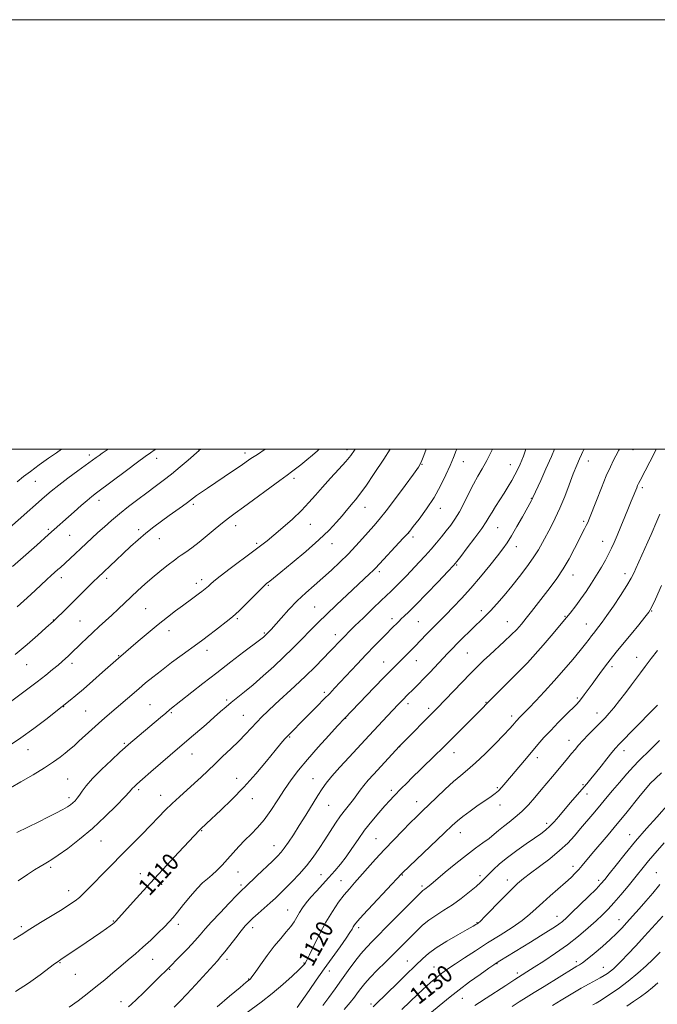
# Model space of a CAD drawing. Extents: x 2139800 to 2142700, y 304800 to 307700.
# Drawn here: x 2141078 to 2141375, y 307242 to 307700 of the extents above; entities that cross this region are included whole.
import ezdxf

# ---------------------------------------------------------------- set-up
doc = ezdxf.new("R2010")
doc.units = 0
doc.header["$MEASUREMENT"] = 0
for name, color, linetype, lineweight in [('CONTOUR INDEX', 41, 'Continuous', 13), ('CONTOUR INDEX LABEL', 244, 'Continuous', 0), ('CONTOUR INTERMEDIATE', 44, 'Continuous', 0), ('GRID LINE', 7, 'Continuous', 0), ('SPOT ELEVATION DTM', 2, 'Continuous', 13)]:
    doc.layers.add(name, color=color, linetype=linetype, lineweight=lineweight)
doc.styles.add('Style-WORKING', font='WORKING.shx')

msp = doc.modelspace()

# ---------------------------------------------------------------- linework, layer by layer
at = {"layer": 'CONTOUR INDEX', "flags": 128}
for points, elevation in [([(2141118.75, 307500), (2141117.821, 307499.369), (2141115.988, 307498.116), (2141114.573, 307497.127), (2141113.18, 307496.121), (2141104.604, 307489.861), (2141100.051, 307486.514), (2141095.743, 307483.266), (2141092.248, 307480.484), (2141089.071, 307477.793), (2141064.35, 307456.17)], 1090), ([(2141233.726, 307500), (2141233.521, 307499.628), (2141231.819, 307497.124), (2141229.491, 307494.311), (2141226.185, 307490.648), (2141222.338, 307486.468), (2141218.585, 307482.324), (2141215.362, 307478.617), (2141212.297, 307475.131), (2141208.819, 307471.499), (2141204.572, 307467.498), (2141200.051, 307463.499), (2141195.967, 307460.018), (2141192.756, 307457.36), (2141189.763, 307454.997), (2141186.059, 307452.189), (2141175.644, 307444.405), (2141170.989, 307440.874), (2141168.003, 307438.512), (2141166.362, 307437.113), (2141165.435, 307436.262), (2141164.686, 307435.602), (2141163.965, 307435.01), (2141162.378, 307433.774), (2141161.345, 307432.987), (2141158.257, 307430.695), (2141153.367, 307427.096), (2141150.162, 307424.71), (2141146.42, 307421.847), (2141142.126, 307418.426), (2141137.38, 307414.488), (2141132.763, 307410.566), (2141123.527, 307402.671), (2141122.28, 307401.576), (2141116.193, 307396.16), (2141111.659, 307392.146), (2141107.247, 307388.296), (2141103.693, 307385.283), (2141101.082, 307383.142), (2141097.396, 307380.213), (2141089.677, 307374.189), (2141084.091, 307369.946), (2141078.056, 307365.59), (2141072.338, 307361.786)], 1100), ([(2141313.356, 307500), (2141312.127, 307496.834), (2141310.58, 307493.03), (2141309.372, 307490.353), (2141308.18, 307488.037), (2141306.743, 307485.463), (2141305.053, 307482.591), (2141303.164, 307479.528), (2141301.157, 307476.401), (2141299.221, 307473.408), (2141297.568, 307470.769), (2141296.275, 307468.55), (2141294.874, 307466.211), (2141292.76, 307463.06), (2141289.584, 307458.712), (2141286.028, 307454.011), (2141283.03, 307450.107), (2141281.162, 307447.718), (2141279.537, 307445.837), (2141276.899, 307443.024), (2141272.431, 307438.32), (2141267.058, 307432.703), (2141262.142, 307427.631), (2141258.731, 307424.217), (2141256.614, 307422.197), (2141255.265, 307420.96), (2141254.23, 307419.986), (2141250.412, 307416.183), (2141248.639, 307414.378), (2141246.095, 307411.762), (2141242.84, 307408.385), (2141238.997, 307404.363), (2141234.757, 307399.887), (2141224.247, 307388.736), (2141221.952, 307386.333), (2141219.407, 307383.712), (2141216.147, 307380.391), (2141209.149, 307373.323), (2141204.308, 307368.48), (2141202.603, 307366.743), (2141201.062, 307365.097), (2141199.201, 307362.957), (2141196.476, 307359.668), (2141192.502, 307354.807), (2141187.543, 307348.901), (2141182.022, 307342.71), (2141176.393, 307336.927), (2141171.233, 307331.968), (2141164.565, 307325.788), (2141161.696, 307323.059), (2141161.228, 307322.581), (2141151.576, 307312.278), (2141146.091, 307306.393), (2141140.339, 307300.17), (2141135.009, 307294.332), (2141130.461, 307289.295), (2141122.31, 307280.18), (2141121.945, 307279.826), (2141121.502, 307279.441), (2141120.823, 307278.884), (2141119.701, 307278.031), (2141117.922, 307276.762), (2141115.341, 307274.998), (2141108.451, 307270.353), (2141096.712, 307262.339), (2141094.944, 307261.175), (2141093.748, 307260.308), (2141087.066, 307255.307), (2141081.645, 307251.436), (2141075.673, 307247.569)], 1110), ([(2141375.74, 307469.708), (2141374.266, 307466.448), (2141371.596, 307460.27), (2141370.112, 307456.888), (2141364.575, 307444.508), (2141363.67, 307442.55), (2141362.36, 307440.027), (2141360.326, 307436.548), (2141357.409, 307431.95), (2141354.109, 307426.964), (2141351.089, 307422.544), (2141348.861, 307419.42), (2141347.342, 307417.411), (2141344.765, 307414.223), (2141343.916, 307413.12), (2141342.763, 307411.584), (2141341.069, 307409.377), (2141338.585, 307406.26), (2141335.159, 307402.11), (2141331.034, 307397.26), (2141326.55, 307392.159), (2141322.056, 307387.238), (2141317.946, 307382.869), (2141314.619, 307379.404), (2141310.063, 307374.736), (2141309.403, 307374.031), (2141308.807, 307373.358), (2141307.237, 307371.524), (2141305.679, 307369.803), (2141303.016, 307366.99), (2141299.012, 307362.888), (2141294.326, 307358.22), (2141289.834, 307353.941), (2141286.17, 307350.721), (2141282.974, 307348.083), (2141279.638, 307345.264), (2141275.75, 307341.731), (2141271.673, 307337.871), (2141264.986, 307331.436), (2141262.343, 307328.872), (2141259.442, 307326.006), (2141255.847, 307322.382), (2141251.737, 307318.15), (2141247.447, 307313.608), (2141243.284, 307309.053), (2141233.454, 307298.055), (2141231.106, 307295.382), (2141228.75, 307292.516), (2141226.11, 307289.022), (2141223.225, 307284.795), (2141220.209, 307279.817), (2141217.213, 307274.228), (2141214.527, 307268.82), (2141212.473, 307264.544), (2141211.269, 307262.077), (2141210.701, 307260.996), (2141210.447, 307260.601), (2141210.157, 307260.231), (2141209.359, 307259.386), (2141207.554, 307257.601), (2141204.393, 307254.583), (2141200.14, 307250.712), (2141195.211, 307246.535), (2141190.007, 307242.514), (2141180.11, 307235.295)], 1120), ([(2141376.534, 307349.39), (2141373.652, 307346.714), (2141371.238, 307344.28), (2141368.985, 307341.759), (2141366.483, 307338.738), (2141359.813, 307330.424), (2141355.816, 307325.514), (2141351.602, 307320.461), (2141344.083, 307311.587), (2141339.587, 307306.216), (2141337.979, 307304.358), (2141336.335, 307302.597), (2141334.36, 307300.659), (2141331.767, 307298.286), (2141324.688, 307292.074), (2141321.149, 307288.91), (2141318.131, 307286.11), (2141315.16, 307283.462), (2141311.56, 307280.632), (2141306.849, 307277.375), (2141301.332, 307273.801), (2141295.508, 307270.109), (2141289.852, 307266.501), (2141284.746, 307263.207), (2141280.548, 307260.459), (2141277.49, 307258.41), (2141275.311, 307256.884), (2141273.622, 307255.622), (2141272.084, 307254.398), (2141270.551, 307253.11), (2141268.923, 307251.69), (2141267.119, 307250.079), (2141265.13, 307248.263), (2141262.963, 307246.237), (2141255.487, 307239.075)], 1130), ([(2141375.86, 307265.782), (2141374.506, 307264.398), (2141372.438, 307262.372), (2141369.379, 307259.472), (2141365.485, 307255.978), (2141361.02, 307252.296), (2141356.303, 307248.808), (2141351.869, 307245.793), (2141348.304, 307243.507), (2141346.002, 307242.095), (2141344.57, 307241.265)], 1140)]:
    msp.add_lwpolyline(points, dxfattribs=dict(at, elevation=elevation))
at = {"layer": 'CONTOUR INTERMEDIATE', "flags": 128}
for points, elevation in [([(2141217.036, 307500), (2141216.248, 307499.293), (2141213.927, 307497.299), (2141211.222, 307495.036), (2141208.471, 307492.786), (2141206.075, 307490.883), (2141204.202, 307489.473), (2141202.083, 307487.946), (2141198.714, 307485.5), (2141181.858, 307473.057), (2141177.855, 307470.152), (2141174.88, 307467.969), (2141172.035, 307465.746), (2141168.635, 307462.923), (2141164.858, 307459.753), (2141161.098, 307456.69), (2141157.71, 307454.115), (2141154.889, 307452.107), (2141152.792, 307450.67), (2141151.438, 307449.727), (2141150.292, 307448.876), (2141146.119, 307445.648), (2141142.854, 307443.066), (2141139.321, 307440.167), (2141135.879, 307437.189), (2141132.585, 307434.209), (2141129.417, 307431.264), (2141123.363, 307425.565), (2141120.405, 307422.801), (2141114.516, 307417.383), (2141111.608, 307414.689), (2141108.777, 307412.016), (2141106.19, 307409.53), (2141101.244, 307404.681), (2141100.141, 307403.621), (2141098.905, 307402.483), (2141097.378, 307401.135), (2141095.427, 307399.465), (2141092.912, 307397.368), (2141089.696, 307394.774), (2141085.635, 307391.623), (2141080.762, 307387.965), (2141067.303, 307378.03)], 1098), ([(2141250.104, 307500), (2141247.123, 307495.406), (2141242.717, 307488.74), (2141238.703, 307482.824), (2141235.895, 307478.923), (2141234.051, 307476.595), (2141232.662, 307474.974), (2141231.278, 307473.315), (2141229.676, 307471.356), (2141227.694, 307468.959), (2141225.133, 307465.984), (2141221.666, 307462.296), (2141216.929, 307457.759), (2141210.843, 307452.423), (2141204.458, 307447.077), (2141199.106, 307442.696), (2141194.054, 307438.612), (2141192.523, 307437.406), (2141191.454, 307436.447), (2141189.493, 307434.553), (2141186.379, 307431.458), (2141179.87, 307424.919), (2141178.102, 307423.164), (2141176.866, 307422.066), (2141175.154, 307420.725), (2141168.743, 307415.79), (2141165.418, 307413.247), (2141162.854, 307411.311), (2141160.487, 307409.557), (2141153.235, 307404.246), (2141148.33, 307400.62), (2141143.579, 307397.04), (2141139.604, 307393.937), (2141136.209, 307391.172), (2141132.995, 307388.467), (2141117.162, 307374.89), (2141114.217, 307372.294), (2141111.09, 307369.462), (2141105.176, 307364.014), (2141102.854, 307361.898), (2141100.818, 307360.108), (2141098.774, 307358.406), (2141096.409, 307356.564), (2141093.34, 307354.389), (2141089.166, 307351.693), (2141083.76, 307348.431), (2141078.083, 307345.117), (2141068.271, 307339.491)], 1102), ([(2141140.899, 307500), (2141140.26, 307499.54), (2141138.422, 307498.249), (2141136.033, 307496.551), (2141132.443, 307493.933), (2141127.324, 307490.134), (2141113.39, 307479.715), (2141111.133, 307477.976), (2141108.951, 307476.173), (2141106.119, 307473.723), (2141102.899, 307470.886), (2141091.038, 307460.258), (2141085.496, 307455.381), (2141077.881, 307448.647), (2141074.14, 307445.367)], 1092), ([(2141297.76, 307500), (2141297.306, 307499.022), (2141295.117, 307494.683), (2141293.016, 307490.939), (2141290.966, 307487.46), (2141288.88, 307483.746), (2141286.704, 307479.473), (2141284.494, 307475.005), (2141282.338, 307470.88), (2141280.291, 307467.488), (2141278.29, 307464.634), (2141276.239, 307461.98), (2141274.057, 307459.246), (2141271.71, 307456.395), (2141269.179, 307453.449), (2141266.456, 307450.43), (2141263.585, 307447.351), (2141257.651, 307441.103), (2141254.867, 307438.203), (2141252.494, 307435.78), (2141250.6, 307433.929), (2141245.919, 307429.521), (2141242.011, 307425.785), (2141237.607, 307421.537), (2141233.672, 307417.711), (2141230.925, 307415.004), (2141229.103, 307413.164), (2141227.693, 307411.698), (2141222.068, 307405.772), (2141218.946, 307402.519), (2141215.112, 307398.622), (2141210.664, 307394.268), (2141205.772, 307389.68), (2141196.554, 307381.247), (2141193.134, 307378.048), (2141190.399, 307375.377), (2141187.965, 307372.872), (2141182.751, 307367.311), (2141179.596, 307364.084), (2141175.942, 307360.535), (2141172.074, 307356.882), (2141168.367, 307353.401), (2141162.031, 307347.379), (2141158.902, 307344.464), (2141151.939, 307338.162), (2141148.522, 307334.981), (2141145.38, 307331.883), (2141142.213, 307328.626), (2141138.613, 307324.894), (2141134.301, 307320.481), (2141129.514, 307315.629), (2141115.771, 307301.754), (2141112.237, 307298.157), (2141109.479, 307295.325), (2141107.281, 307293.115), (2141105.342, 307291.318), (2141103.336, 307289.702), (2141100.821, 307287.95), (2141097.329, 307285.721), (2141092.614, 307282.813), (2141087.32, 307279.577), (2141082.312, 307276.499), (2141078.21, 307273.93), (2141074.663, 307271.656)], 1108), ([(2141191.958, 307500), (2141188.239, 307497.609), (2141185.244, 307495.62), (2141180.191, 307492.118), (2141176.706, 307489.74), (2141165.103, 307481.923), (2141162.168, 307479.93), (2141159.959, 307478.397), (2141158.464, 307477.308), (2141155.691, 307475.212), (2141153.419, 307473.561), (2141147.178, 307469.085), (2141143.641, 307466.517), (2141139.997, 307463.786), (2141136.33, 307460.884), (2141132.709, 307457.819), (2141129.168, 307454.658), (2141125.729, 307451.482), (2141122.448, 307448.4), (2141113.891, 307440.282), (2141111.963, 307438.397), (2141102.55, 307429.029), (2141099.484, 307426.01), (2141093.261, 307419.953), (2141089.711, 307416.762), (2141085.983, 307413.43), (2141081.057, 307409.123), (2141075.469, 307404.425)], 1096), ([(2141266.857, 307500), (2141265.79, 307497.019), (2141264.565, 307493.93), (2141263.24, 307491.587), (2141260.942, 307488.372), (2141257.124, 307483.186), (2141252.523, 307477.005), (2141248.204, 307471.323), (2141244.948, 307467.242), (2141242.429, 307464.291), (2141237.279, 307458.489), (2141234.1, 307454.962), (2141230.561, 307451.212), (2141226.733, 307447.412), (2141222.734, 307443.664), (2141218.697, 307440.058), (2141214.721, 307436.622), (2141210.782, 307433.166), (2141206.827, 307429.438), (2141202.88, 307425.337), (2141199.28, 307421.354), (2141194.666, 307416.108), (2141193.707, 307415.052), (2141192.546, 307413.848), (2141191.855, 307413.193), (2141191.042, 307412.482), (2141190.533, 307412.074), (2141189.304, 307411.136), (2141181.964, 307405.591), (2141175.928, 307401.003), (2141169.322, 307395.922), (2141162.911, 307390.909), (2141147.544, 307378.746), (2141145.562, 307377.142), (2141143.142, 307375.129), (2141128.209, 307362.486), (2141126.67, 307361.119), (2141124.207, 307358.874), (2141120.286, 307355.254), (2141115.682, 307350.883), (2141111.501, 307346.665), (2141108.585, 307343.316), (2141106.725, 307340.808), (2141105.446, 307338.925), (2141104.348, 307337.471), (2141103.316, 307336.32), (2141102.307, 307335.364), (2141101.226, 307334.483), (2141099.768, 307333.504), (2141097.574, 307332.24), (2141094.418, 307330.566), (2141090.586, 307328.61), (2141086.495, 307326.564), (2141076.289, 307321.514)], 1104), ([(2141161.989, 307500), (2141161.895, 307499.948), (2141161.202, 307499.561), (2141161.082, 307499.462), (2141156.018, 307494.971), (2141152.286, 307491.724), (2141148.28, 307488.371), (2141144.451, 307485.365), (2141140.698, 307482.571), (2141136.781, 307479.706), (2141132.55, 307476.566), (2141128.212, 307473.259), (2141124.063, 307469.972), (2141120.336, 307466.857), (2141117.009, 307463.934), (2141114, 307461.189), (2141111.224, 307458.6), (2141106.016, 307453.703), (2141103.46, 307451.33), (2141096.525, 307444.961), (2141095.385, 307443.936), (2141092.266, 307441.167), (2141090.218, 307439.301), (2141084.797, 307434.256), (2141080.998, 307430.803), (2141076.354, 307426.687)], 1094), ([(2141096.956, 307500), (2141094.646, 307498.371), (2141090.968, 307495.77), (2141086.645, 307492.684), (2141082.555, 307489.705), (2141079.309, 307487.232), (2141076.434, 307484.883)], 1088), ([(2141281.113, 307500), (2141280.864, 307499.402), (2141279.553, 307496.109), (2141278.063, 307492.467), (2141276.1, 307488.018), (2141273.593, 307482.934), (2141270.526, 307477.543), (2141266.995, 307472.217), (2141263.542, 307467.497), (2141260.82, 307463.965), (2141259.21, 307461.918), (2141258.007, 307460.501), (2141256.233, 307458.571), (2141243.273, 307444.639), (2141242.123, 307443.489), (2141240.495, 307441.939), (2141230.075, 307432.214), (2141225.065, 307427.507), (2141220.413, 307423.078), (2141216.721, 307419.472), (2141213.733, 307416.458), (2141208.031, 307410.564), (2141204.652, 307407.15), (2141200.643, 307403.263), (2141195.935, 307398.892), (2141190.949, 307394.422), (2141186.236, 307390.338), (2141182.227, 307387.007), (2141176.105, 307382.08), (2141173.659, 307380.027), (2141171.155, 307377.846), (2141168.139, 307375.196), (2141164.343, 307371.887), (2141156.531, 307365.134), (2141147.678, 307357.541), (2141138.696, 307349.772), (2141134.704, 307346.3), (2141132.156, 307344.063), (2141130.805, 307342.843), (2141130.152, 307342.2), (2141128.676, 307340.543), (2141126.482, 307338.178), (2141122.599, 307334.113), (2141117.404, 307328.922), (2141111.494, 307323.434), (2141105.466, 307318.382), (2141099.925, 307314.128), (2141095.482, 307310.938), (2141092.527, 307308.946), (2141090.585, 307307.752), (2141088.964, 307306.821), (2141087.045, 307305.682), (2141084.516, 307304.103), (2141081.14, 307301.915), (2141076.838, 307299.06)], 1106), ([(2141326.634, 307500), (2141325.213, 307496.585), (2141322.678, 307490.815), (2141320.212, 307485.394), (2141316.6, 307477.57), (2141316.407, 307477.106), (2141316.225, 307476.731), (2141315.901, 307476.123), (2141311.708, 307468.537), (2141309.15, 307463.979), (2141306.688, 307459.732), (2141304.65, 307456.476), (2141302.631, 307453.631), (2141300.043, 307450.3), (2141296.473, 307445.842), (2141292.203, 307440.65), (2141287.694, 307435.373), (2141283.357, 307430.564), (2141279.411, 307426.392), (2141276.027, 307422.929), (2141268.998, 307415.834), (2141266.949, 307413.709), (2141261.819, 307408.33), (2141260.577, 307407.061), (2141252.957, 307399.529), (2141250.68, 307397.249), (2141247.341, 307393.839), (2141242.701, 307389.041), (2141228.911, 307374.667), (2141225.622, 307371.137), (2141221.578, 307366.766), (2141216.55, 307361.241), (2141211.583, 307355.599), (2141207.481, 307350.624), (2141204.072, 307346.1), (2141200.944, 307341.555), (2141197.765, 307336.681), (2141194.54, 307331.801), (2141191.357, 307327.401), (2141188.286, 307323.818), (2141185.327, 307320.812), (2141182.465, 307317.994), (2141179.687, 307315.064), (2141176.99, 307312.067), (2141174.376, 307309.132), (2141171.851, 307306.383), (2141169.437, 307303.906), (2141167.161, 307301.778), (2141165.003, 307299.973), (2141162.752, 307298.055), (2141160.154, 307295.482), (2141157.078, 307291.938), (2141153.898, 307288.003), (2141151.115, 307284.48), (2141149.041, 307281.921), (2141147.237, 307279.882), (2141145.074, 307277.665), (2141142.101, 307274.763), (2141138.571, 307271.42), (2141134.912, 307268.07), (2141131.451, 307265.037), (2141128.101, 307262.199), (2141124.671, 307259.329), (2141121.013, 307256.249), (2141117.137, 307253.006), (2141113.092, 307249.699), (2141108.935, 307246.417), (2141104.746, 307243.216), (2141100.611, 307240.14)], 1112), ([(2141340.417, 307500), (2141340.312, 307499.802), (2141339.841, 307498.921), (2141339.178, 307497.579), (2141338.228, 307495.497), (2141336.967, 307492.513), (2141335.382, 307488.5), (2141333.486, 307483.46), (2141331.378, 307477.921), (2141329.179, 307472.541), (2141326.999, 307467.836), (2141324.9, 307463.749), (2141321.086, 307456.615), (2141319.127, 307453.126), (2141316.764, 307449.371), (2141313.793, 307445.186), (2141310.371, 307440.725), (2141306.743, 307436.22), (2141303.147, 307431.903), (2141299.782, 307428), (2141296.835, 307424.741), (2141294.4, 307422.231), (2141292.191, 307420.104), (2141289.824, 307417.873), (2141287.043, 307415.194), (2141284.096, 307412.297), (2141281.358, 307409.558), (2141279.073, 307407.22), (2141276.958, 307405), (2141268.62, 307396.096), (2141265.698, 307393.031), (2141263.295, 307390.583), (2141261.396, 307388.709), (2141257.629, 307385.051), (2141256.576, 307383.994), (2141255.371, 307382.756), (2141253.803, 307381.117), (2141248.809, 307375.817), (2141240.296, 307366.686), (2141231.029, 307356.633), (2141226.734, 307351.927), (2141222.974, 307347.697), (2141220.363, 307344.545), (2141218.432, 307341.86), (2141216.436, 307338.728), (2141210.796, 307329.606), (2141207.75, 307324.733), (2141205.017, 307320.465), (2141202.688, 307316.96), (2141200.795, 307314.27), (2141199.266, 307312.319), (2141197.614, 307310.535), (2141195.246, 307308.222), (2141188.031, 307301.323), (2141182.7, 307296.264), (2141181.042, 307294.652), (2141178.762, 307292.35), (2141175.15, 307288.641), (2141170.862, 307284.174), (2141166.897, 307279.938), (2141163.964, 307276.645), (2141161.601, 307273.898), (2141159.057, 307271.021), (2141155.832, 307267.572), (2141152.431, 307264.04), (2141146.468, 307257.963), (2141142.231, 307253.816), (2141135.237, 307246.924), (2141131.927, 307243.713), (2141129.663, 307241.593), (2141128.292, 307240.383)], 1114), ([(2141356.846, 307500), (2141356.601, 307499.511), (2141355.157, 307496.91), (2141354.085, 307494.863), (2141352.648, 307491.863), (2141350.78, 307487.607), (2141348.501, 307482.045), (2141346.161, 307476.142), (2141342.914, 307467.839), (2141342.111, 307465.88), (2141341.46, 307464.456), (2141340.664, 307462.869), (2141335.94, 307453.703), (2141333.434, 307449.036), (2141330.633, 307444.264), (2141327.665, 307439.813), (2141324.627, 307435.68), (2141315.962, 307424.449), (2141313.483, 307421.307), (2141311.262, 307418.618), (2141309.022, 307416.127), (2141306.416, 307413.499), (2141303.228, 307410.506), (2141296.472, 307404.339), (2141293.611, 307401.637), (2141290.769, 307398.833), (2141287.358, 307395.367), (2141271.921, 307379.495), (2141254.509, 307361.796), (2141242.285, 307348.469), (2141239.934, 307345.846), (2141237.91, 307343.45), (2141236.194, 307341.223), (2141234.63, 307339.082), (2141233.027, 307336.94), (2141229.224, 307332.202), (2141227.035, 307329.297), (2141224.687, 307325.877), (2141222.209, 307322.07), (2141219.636, 307318.061), (2141216.98, 307314.012), (2141214.17, 307309.988), (2141211.115, 307306.033), (2141207.791, 307302.212), (2141204.452, 307298.686), (2141201.419, 307295.641), (2141198.899, 307293.172), (2141196.634, 307291.019), (2141194.254, 307288.832), (2141188.697, 307283.854), (2141186.205, 307281.601), (2141184.297, 307279.792), (2141182.629, 307278.012), (2141180.704, 307275.699), (2141178.201, 307272.512), (2141175.481, 307268.995), (2141173.077, 307265.914), (2141171.305, 307263.746), (2141169.609, 307261.827), (2141159.377, 307250.6), (2141155.368, 307246.246), (2141152.189, 307242.899), (2141149.484, 307240.251)], 1116), ([(2141374.054, 307500), (2141373.364, 307498.666), (2141366.497, 307485.398), (2141365.813, 307484.038), (2141365.354, 307483.061), (2141364.938, 307482.089), (2141364.493, 307480.986), (2141363.322, 307478.024), (2141362.423, 307475.788), (2141361.152, 307472.661), (2141359.454, 307468.527), (2141357.574, 307463.985), (2141355.828, 307459.816), (2141354.437, 307456.579), (2141353.232, 307453.946), (2141351.947, 307451.369), (2141350.366, 307448.407), (2141348.465, 307445.053), (2141346.272, 307441.409), (2141343.837, 307437.595), (2141341.314, 307433.813), (2141338.878, 307430.285), (2141336.586, 307427.09), (2141334.009, 307423.727), (2141330.596, 307419.555), (2141326.076, 307414.247), (2141321.304, 307408.737), (2141314.083, 307400.487), (2141273.948, 307360.378), (2141271.387, 307357.858), (2141264.165, 307350.823), (2141260.566, 307347.291), (2141257.696, 307344.421), (2141255.457, 307342.134), (2141251.871, 307338.424), (2141249.997, 307336.449), (2141247.698, 307333.954), (2141244.8, 307330.701), (2141241.532, 307326.847), (2141238.227, 307322.647), (2141235.151, 307318.345), (2141232.301, 307314.149), (2141229.606, 307310.254), (2141226.989, 307306.79), (2141224.353, 307303.619), (2141221.595, 307300.535), (2141215.77, 307294.288), (2141213.147, 307291.376), (2141210.992, 307288.771), (2141209.262, 307286.424), (2141207.856, 307284.243), (2141206.644, 307282.137), (2141205.386, 307280.003), (2141203.816, 307277.736), (2141201.724, 307275.213), (2141199.129, 307272.236), (2141196.109, 307268.589), (2141192.811, 307264.237), (2141189.669, 307259.865), (2141187.183, 307256.341), (2141185.709, 307254.294), (2141185.007, 307253.397), (2141184.689, 307253.084), (2141184.294, 307252.769), (2141183.077, 307251.777), (2141180.221, 307249.411), (2141175.302, 307245.304), (2141169.485, 307240.399)], 1118), ([(2141376.55, 307436.617), (2141373.62, 307430.181), (2141371.822, 307426.369), (2141370.515, 307424.145), (2141368.746, 307421.852), (2141365.846, 307418.266), (2141362.286, 307413.887), (2141356.026, 307406.242), (2141353.695, 307403.372), (2141351.444, 307400.504), (2141348.99, 307397.25), (2141346.468, 307393.82), (2141344.117, 307390.574), (2141340.51, 307385.574), (2141339.222, 307383.858), (2141338.15, 307382.557), (2141336.879, 307381.207), (2141331.962, 307376.32), (2141328.415, 307372.758), (2141324.864, 307369.099), (2141321.742, 307365.733), (2141318.866, 307362.476), (2141315.899, 307359.007), (2141312.623, 307355.132), (2141303.935, 307344.779), (2141302.065, 307342.629), (2141300.488, 307340.999), (2141298.965, 307339.691), (2141297.133, 307338.357), (2141294.599, 307336.613), (2141291.161, 307334.22), (2141287.375, 307331.527), (2141283.986, 307329.033), (2141281.436, 307327.002), (2141278.948, 307324.769), (2141275.439, 307321.44), (2141255.697, 307302.624), (2141255.355, 307302.277), (2141242.028, 307287.992), (2141237.583, 307283.188), (2141234.874, 307280.182), (2141233.557, 307278.585), (2141232.935, 307277.628), (2141232.361, 307276.594), (2141231.389, 307274.976), (2141229.624, 307272.317), (2141226.811, 307268.327), (2141219.393, 307258.002), (2141215.649, 307252.726), (2141212.343, 307248.015), (2141206.775, 307240.001)], 1122), ([(2141374.635, 307406.26), (2141371.689, 307402.496), (2141368.918, 307398.908), (2141366.661, 307395.927), (2141362.459, 307390.263), (2141359.808, 307386.718), (2141356.962, 307382.982), (2141354.326, 307379.636), (2141352.168, 307377.077), (2141350.204, 307374.952), (2141348.014, 307372.724), (2141345.324, 307370.017), (2141342.451, 307367.093), (2141339.858, 307364.376), (2141337.868, 307362.162), (2141336.249, 307360.239), (2141334.625, 307358.265), (2141332.703, 307355.971), (2141328.15, 307350.595), (2141325.706, 307347.682), (2141320.442, 307341.347), (2141317.542, 307337.878), (2141314.511, 307334.427), (2141311.425, 307331.27), (2141308.37, 307328.608), (2141305.473, 307326.362), (2141302.868, 307324.379), (2141300.617, 307322.519), (2141298.479, 307320.684), (2141296.137, 307318.787), (2141293.308, 307316.711), (2141289.845, 307314.219), (2141285.631, 307311.042), (2141280.714, 307307.092), (2141275.788, 307302.993), (2141269.1, 307297.357), (2141267.661, 307296.18), (2141266.858, 307295.573), (2141266.245, 307295.158), (2141265.724, 307294.824), (2141265.284, 307294.525), (2141264.786, 307294.097), (2141263.579, 307292.895), (2141250.732, 307279.87), (2141241.809, 307270.898), (2141239.026, 307268.003), (2141236.499, 307265.101), (2141233.653, 307261.503), (2141230.551, 307257.35), (2141227.413, 307252.989), (2141224.414, 307248.721), (2141221.529, 307244.673), (2141218.689, 307240.924)], 1124), ([(2141374.59, 307380.831), (2141372.307, 307378.471), (2141356.837, 307362.709), (2141355.06, 307360.797), (2141353.333, 307358.739), (2141351.006, 307355.819), (2141348.321, 307352.414), (2141345.746, 307349.171), (2141343.604, 307346.549), (2141341.649, 307344.236), (2141333.967, 307335.293), (2141328.638, 307329.033), (2141326.436, 307326.52), (2141324.435, 307324.427), (2141322.488, 307322.683), (2141320.243, 307320.972), (2141317.295, 307318.913), (2141313.409, 307316.242), (2141309.024, 307313.149), (2141304.747, 307309.937), (2141301.079, 307306.883), (2141298.102, 307304.149), (2141295.79, 307301.871), (2141294.028, 307300.083), (2141292.332, 307298.43), (2141290.127, 307296.457), (2141287.001, 307293.851), (2141283.196, 307290.872), (2141279.114, 307287.922), (2141275.116, 307285.31), (2141271.382, 307282.958), (2141268.046, 307280.695), (2141265.186, 307278.379), (2141262.64, 307275.974), (2141257.628, 307270.855), (2141254.798, 307268.005), (2141251.555, 307264.795), (2141247.86, 307261.185), (2141244.104, 307257.479), (2141240.781, 307254.071), (2141238.26, 307251.252), (2141236.387, 307248.914), (2141234.882, 307246.849), (2141233.424, 307244.805), (2141231.54, 307242.364), (2141228.72, 307239.064)], 1126), ([(2141375.577, 307364.326), (2141371.367, 307360.134), (2141365.937, 307354.844), (2141363.456, 307352.268), (2141360.31, 307348.793), (2141356.855, 307344.851), (2141353.679, 307341.14), (2141351.194, 307338.161), (2141346.999, 307333.055), (2141344.489, 307330.073), (2141338.79, 307323.369), (2141335.912, 307320.009), (2141332.777, 307316.624), (2141329.013, 307313.086), (2141324.439, 307309.353), (2141319.641, 307305.722), (2141315.395, 307302.577), (2141312.201, 307300.111), (2141309.468, 307297.751), (2141306.33, 307294.732), (2141302.232, 307290.6), (2141294.248, 307282.435), (2141292.106, 307280.295), (2141291.097, 307279.369), (2141290.605, 307279.015), (2141290.012, 307278.645), (2141288.689, 307277.871), (2141286.006, 307276.353), (2141281.63, 307273.895), (2141276.423, 307270.875), (2141271.546, 307267.814), (2141267.899, 307265.139), (2141265.347, 307262.91), (2141261.919, 307259.549), (2141257.367, 307255.194), (2141253.505, 307251.451), (2141243.462, 307241.663), (2141242.23, 307240.412)], 1128), ([(2141380.075, 307335.139), (2141374.24, 307328.694), (2141369.515, 307323.383), (2141364.41, 307317.47), (2141359.562, 307311.603), (2141355.362, 307306.348), (2141352.142, 307302.248), (2141350.022, 307299.583), (2141348.279, 307297.58), (2141345.976, 307295.205), (2141342.492, 307291.746), (2141338.449, 307287.789), (2141334.782, 307284.242), (2141332.177, 307281.783), (2141330.318, 307280.152), (2141328.637, 307278.856), (2141326.613, 307277.454), (2141323.899, 307275.697), (2141320.191, 307273.387), (2141315.404, 307270.457), (2141301.158, 307261.781), (2141299.46, 307260.709), (2141298.322, 307259.928), (2141296.007, 307258.298), (2141292.048, 307255.489), (2141287.118, 307251.936), (2141282.173, 307248.269), (2141277.984, 307245.007), (2141274.588, 307242.236), (2141267.655, 307236.42)], 1132), ([(2141377.786, 307316.795), (2141372.44, 307310.687), (2141370.441, 307308.37), (2141368.555, 307306.087), (2141364.005, 307300.426), (2141360.896, 307296.609), (2141357.509, 307292.533), (2141354.299, 307288.794), (2141351.562, 307285.795), (2141348.957, 307283.184), (2141345.984, 307280.416), (2141342.246, 307277.079), (2141337.755, 307273.283), (2141332.622, 307269.269), (2141327.06, 307265.293), (2141321.67, 307261.677), (2141317.153, 307258.758), (2141308.148, 307253.047), (2141303.91, 307250.32), (2141294.849, 307244.443), (2141291.698, 307242.381), (2141289.571, 307240.959)], 1134), ([(2141375.738, 307297.39), (2141372.373, 307293.326), (2141369.168, 307289.552), (2141366.024, 307285.944), (2141363.028, 307282.58), (2141360.318, 307279.587), (2141357.931, 307277.006), (2141355.513, 307274.536), (2141352.614, 307271.785), (2141348.978, 307268.533), (2141345.147, 307265.237), (2141341.862, 307262.522), (2141339.655, 307260.834), (2141338.238, 307259.896), (2141337.116, 307259.251), (2141335.806, 307258.479), (2141321.765, 307249.907), (2141317.157, 307247.07), (2141313.426, 307244.733), (2141310.215, 307242.674), (2141306.919, 307240.52)], 1136), ([(2141377.076, 307282.599), (2141368.595, 307273.287), (2141364.475, 307268.819), (2141360.814, 307264.904), (2141357.836, 307261.775), (2141355.672, 307259.571), (2141354.085, 307258.066), (2141352.741, 307256.942), (2141351.349, 307255.924), (2141349.771, 307254.912), (2141347.909, 307253.851), (2141342.765, 307251.132), (2141339.053, 307249.052), (2141334.465, 307246.33), (2141329.715, 307243.437), (2141325.704, 307240.98)], 1138), ([(2141374.797, 307251.546), (2141372.305, 307249.327), (2141369.618, 307247.135), (2141366.657, 307244.972), (2141363.499, 307242.826), (2141360.257, 307240.682)], 1142)]:
    msp.add_lwpolyline(points, dxfattribs=dict(at, elevation=elevation))
at = {"layer": 'GRID LINE', "flags": 128}
for points in [[(2139800, 304800), (2142700, 304800), (2142700, 307700), (2139800, 307700), (2139800, 304800)], [(2140000, 305000), (2142500, 305000), (2142500, 307500), (2140000, 307500), (2140000, 305000)]]:
    msp.add_lwpolyline(points, dxfattribs=at)
at = {"layer": 'SPOT ELEVATION DTM'}
for p in [(2141161.08, 307499.58, 1093.99), (2141230.05, 307499.77, 1099.54), (2141363.19, 307499.84, 1116.76), (2141110.06, 307497.36, 1089.57), (2141141.33, 307495.77, 1092.59), (2141182.44, 307498.27, 1095.54), (2141284.17, 307494.25, 1106.74), (2141342.34, 307494.47, 1114.67), (2141264.92, 307493.03, 1104.06), (2141306, 307492.81, 1109.3), (2141084.83, 307485.06, 1088.85), (2141205.29, 307486.42, 1098.4), (2141367.54, 307482.05, 1118.32), (2141114.42, 307476.23, 1092.51), (2141315.93, 307477.16, 1111.93), (2141158.37, 307474.35, 1096.3), (2141238.46, 307472.88, 1102.75), (2141273.49, 307472.47, 1106.63), (2141090.92, 307462.75, 1091.74), (2141132.91, 307462.61, 1095.6), (2141178.16, 307464.47, 1098.57), (2141212.86, 307465.02, 1100.82), (2141300.16, 307463.49, 1110.86), (2141340.23, 307466.4, 1115.74), (2141100.77, 307459.83, 1092.93), (2141142.58, 307458.38, 1096.76), (2141258.68, 307460.98, 1106.02), (2141260.78, 307459.17, 1106.39), (2141187.89, 307456.23, 1099.72), (2141223.02, 307456, 1102.66), (2141308.93, 307454.56, 1112.64), (2141349.04, 307457.09, 1117.27), (2141281.11, 307446.06, 1110.15), (2141096.96, 307440.15, 1094.51), (2141117.99, 307439.87, 1096.41), (2141162.37, 307439.3, 1099.52), (2141245.09, 307442.92, 1106.36), (2141335.31, 307441.41, 1116.68), (2141359.41, 307442.01, 1119.48), (2141159.83, 307437.53, 1099.5), (2141193.36, 307436.58, 1102.15), (2141136.27, 307425.73, 1098.99), (2141214.93, 307426.47, 1105.09), (2141178.85, 307421.17, 1102.21), (2141250.95, 307421.15, 1109.54), (2141292.64, 307424.8, 1113.56), (2141331.53, 307422.14, 1117.84), (2141371.93, 307424.65, 1122.1), (2141093.15, 307420.52, 1095.94), (2141105.67, 307419.95, 1097.08), (2141263.23, 307419.75, 1110.97), (2141304.73, 307419.78, 1115.18), (2141341.41, 307418.63, 1119.22), (2141147.1, 307415.49, 1100.62), (2141191.51, 307414.41, 1103.83), (2141224.58, 307413.72, 1107.45), (2141123.72, 307403.85, 1099.91), (2141164.74, 307406.4, 1102.55), (2141286.12, 307405.17, 1114.99), (2141364.97, 307403.16, 1123.28), (2141080.87, 307399.7, 1096.82), (2141101.88, 307400.27, 1098.43), (2141247.04, 307400.99, 1111.24), (2141262.28, 307401.5, 1112.75), (2141314.17, 307400.68, 1117.99), (2141353.49, 307398.69, 1122.42), (2141219.37, 307386.81, 1109.66), (2141337.32, 307384.23, 1121.74), (2141098.01, 307380.07, 1100.06), (2141138.24, 307381.09, 1103.07), (2141173.93, 307383.18, 1105.72), (2141258.41, 307381.45, 1114.46), (2141294.71, 307382.11, 1117.91), (2141108.21, 307378.05, 1101.02), (2141148.23, 307377.29, 1104.2), (2141181.71, 307376.17, 1107.1), (2141268.1, 307379.34, 1115.65), (2141306.65, 307375.82, 1119.56), (2141346.51, 307377.14, 1123.37), (2141229.35, 307374.65, 1112.05), (2141203.26, 307366.03, 1110.14), (2141126.36, 307363.08, 1103.8), (2141254.54, 307361.43, 1116.04), (2141333.44, 307364.43, 1123.33), (2141081.46, 307360.12, 1100.71), (2141157.81, 307358.05, 1106.76), (2141279.79, 307358.64, 1118.72), (2141359.08, 307359.59, 1126.57), (2141318.65, 307356.4, 1122.52), (2141099.92, 307346.47, 1103.1), (2141178.57, 307346.73, 1109.4), (2141214.22, 307346.6, 1113.2), (2141339.9, 307343.87, 1125.8), (2141132.95, 307341.53, 1106.3), (2141143.16, 307338.85, 1107.3), (2141250.64, 307341.24, 1117.6), (2141300.08, 307342.48, 1121.8), (2141341.82, 307339.49, 1126.6), (2141100.47, 307337.75, 1103.6), (2141185.89, 307337.26, 1110.6), (2141221.5, 307334.21, 1114.9), (2141262.37, 307335.92, 1119.3), (2141301.21, 307334.4, 1122.6), (2141323.03, 307325.87, 1125.6), (2141162.3, 307322.43, 1110.1), (2141282.8, 307321.45, 1122.7), (2141361.72, 307320.53, 1131.3), (2141115.41, 307317.6, 1106.8), (2141196.06, 307315.46, 1113.3), (2141243.56, 307318.73, 1119.1), (2141091.98, 307305.34, 1106.3), (2141133.78, 307302.37, 1109.3), (2141179.28, 307303.12, 1112.8), (2141217.96, 307301.96, 1117.1), (2141255.75, 307301.71, 1122.1), (2141335.19, 307305.78, 1129.5), (2141374.06, 307302.91, 1135.2), (2141143.73, 307297.42, 1110.5), (2141180.7, 307297.11, 1113.7), (2141227.23, 307299.05, 1119.2), (2141292.01, 307301.42, 1125.6), (2141304.69, 307299.47, 1127.4), (2141347.19, 307299.3, 1131.6), (2141100.41, 307294.39, 1107.4), (2141264.87, 307296.6, 1123.7), (2141202.44, 307285.39, 1117.2), (2141121.21, 307280.32, 1109.9), (2141151.38, 307278.72, 1112.4), (2141290.53, 307279.57, 1127.9), (2141327.75, 307282.54, 1131.3), (2141356.69, 307280.95, 1135.3), (2141078.34, 307277.62, 1107.7), (2141186.06, 307277.15, 1116.5), (2141235.48, 307277.19, 1122.4), (2141096.3, 307260.89, 1110.1), (2141139.51, 307262.52, 1112.8), (2141174.07, 307262.49, 1116.4), (2141210.02, 307260.76, 1119.9), (2141258.03, 307261.64, 1127.2), (2141299.91, 307260.41, 1132.1), (2141336.77, 307261.35, 1135.6), (2141147.37, 307257.88, 1114.1), (2141221.8, 307257, 1122.6), (2141270.55, 307258.86, 1129.2), (2141309.3, 307256.17, 1133.6), (2141349.43, 307258.8, 1137.2), (2141103.42, 307255.53, 1110.8), (2141184.15, 307253.4, 1117.9), (2141124.76, 307242.78, 1113.4), (2141283.68, 307244.25, 1132.8), (2141241.23, 307241.63, 1127.7)]:
    msp.add_point(p, dxfattribs=at)

# ---------------------------------------------------------------- texts
at = {"layer": 'CONTOUR INDEX LABEL', "style": 'Style-WORKING', "width": 0.875}
for s, rotation, p in [('1110', 47.1, (2141137.956, 307291.627, 1110)), ('1120', 61.2, (2141213.917, 307258.629, 1120)), ('1130', 38.2, (2141263.337, 307241.089, 1130))]:
    msp.add_text(s, height=8, rotation=rotation, dxfattribs=at).set_placement(p)

doc.saveas('drawing.dxf')
